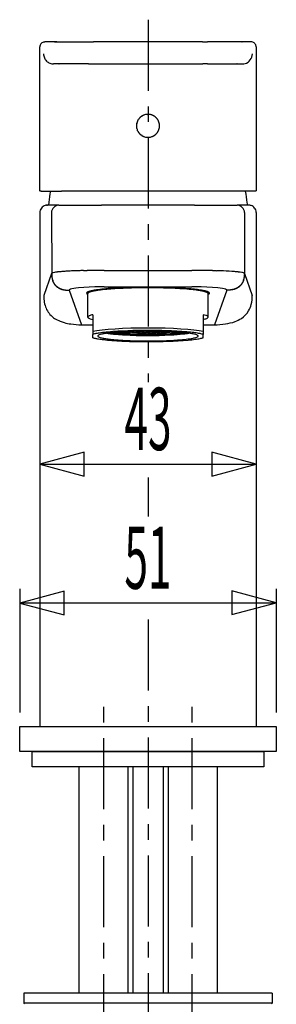
# Model space of a CAD drawing. Extents: x -105 to 315, y 0 to 297.
# Drawn here: x -39 to -26, y 168 to 216 of the extents above; entities that cross this region are included whole.
import ezdxf
from ezdxf.enums import TextEntityAlignment as Align

# ---------------------------------------------------------------- set-up
doc = ezdxf.new("R2010")
doc.units = 0
doc.linetypes.add('AIGENLINE001', pattern=[5.856145, 3.5278, -0.776115, 0.776115, -0.776115])
for name, color, linetype in [('____', 7, 'CONTINUOUS'), ('_________1', 7, 'CONTINUOUS'), ('_________4', 7, 'CONTINUOUS')]:
    doc.layers.add(name, color=color, linetype=linetype)
doc.styles.get("Standard").update_dxf_attribs({"font": 'TXT', "bigfont": 'EXTFONT.SHX'})

# ---------------------------------------------------------------- blocks, each defined once
blk = doc.blocks.new('AIGNBL03010003')
at = {"layer": '_________1', "color": 7}
for p, q in [((-35.4913, 195.006), (-37.7023, 194.413)), ((-35.4913, 193.821), (-35.4913, 195.006)), ((-26.9522, 194.413), (-29.1633, 195.006)), ((-29.1633, 195.006), (-29.1633, 193.821)), ((-37.7023, 194.413), (-35.4913, 193.821)), ((-37.7023, 194.413), (-26.9522, 194.413)), ((-29.1633, 193.821), (-26.9522, 194.413))]:
    blk.add_line(p, q, dxfattribs=at)
blk = doc.blocks.new('AIGNBL03010006')
at = {"layer": '_________1', "color": 7}
for p, q in [((-36.4917, 188.109), (-38.7028, 187.517)), ((-36.4917, 186.925), (-36.4917, 188.109)), ((-25.9524, 187.532), (-28.1628, 188.124)), ((-28.1628, 188.124), (-28.1628, 186.939)), ((-38.7028, 187.517), (-36.4917, 186.925)), ((-38.7024, 187.524), (-25.9524, 187.524)), ((-28.1628, 186.939), (-25.9524, 187.532))]:
    blk.add_line(p, q, dxfattribs=at)

msp = doc.modelspace()

# ---------------------------------------------------------------- linework, layer by layer
at = {"layer": '_________1', "color": 7, "linetype": 'AIGENLINE001'}
for p, q in [((-32.3276, 216.489), (-32.3276, 198.486)), ((-32.3276, 193.744), (-32.3276, 191.814)), ((-32.3276, 186.696), (-32.3276, 106.197)), ((-30.14, 83.5744), (-30.14, 182.489))]:
    msp.add_line(p, q, dxfattribs=at)
at = {"layer": '_________1', "color": 7}
for p, q in [((-37.4846, 215.383), (-37.465, 215.385)), ((-37.465, 215.385), (-37.4577, 215.385)), ((-37.4577, 215.385), (-37.455, 215.385)), ((-37.455, 215.385), (-37.4536, 215.385)), ((-37.4536, 215.385), (-37.4532, 215.385)), ((-36.8858, 215.385), (-37.4515, 215.385)), ((-36.861, 215.385), (-36.9744, 215.385)), ((-36.9744, 215.385), (-36.9603, 215.385)), ((-36.9603, 215.385), (-36.5975, 215.385)), ((-36.861, 215.385), (-36.8858, 215.385)), ((-36.5975, 215.385), (-36.3997, 215.385)), ((-36.3997, 215.385), (-36.1041, 215.385)), ((-36.1041, 215.385), (-35.3338, 215.385)), ((-35.3338, 215.385), (-35.2752, 215.385)), ((-35.2752, 215.384), (-35.0451, 215.384)), ((-35.0451, 215.384), (-35.0403, 215.384)), ((-29.6146, 215.385), (-35.0403, 215.385)), ((-29.6146, 215.385), (-29.3793, 215.385)), ((-29.3534, 215.385), (-29.3793, 215.385)), ((-29.0375, 215.385), (-29.3534, 215.385)), ((-28.4439, 215.385), (-29.0375, 215.385)), ((-28.1225, 215.385), (-28.4439, 215.385)), ((-27.9795, 215.385), (-28.1225, 215.385)), ((-27.6688, 215.385), (-27.9795, 215.385)), ((-27.6688, 215.385), (-27.6436, 215.385)), ((-27.203, 215.385), (-27.6436, 215.385)), ((-37.7023, 207.985), (-37.7023, 215.136)), ((-37.5142, 214.786), (-37.5118, 214.738)), ((-37.5118, 214.738), (-37.5042, 214.689)), ((-37.5042, 214.689), (-37.4925, 214.642)), ((-26.9522, 215.136), (-26.9525, 207.985)), ((-37.4925, 214.642), (-37.476, 214.596)), ((-37.476, 214.596), (-37.455, 214.552)), ((-37.455, 214.552), (-37.4298, 214.51)), ((-37.4298, 214.51), (-37.4005, 214.471)), ((-37.4005, 214.471), (-37.3678, 214.435)), ((-37.3678, 214.435), (-37.3316, 214.402)), ((-37.3316, 214.402), (-37.2924, 214.373)), ((-37.2924, 214.373), (-37.2507, 214.348)), ((-37.2507, 214.348), (-37.2066, 214.327)), ((-37.2066, 214.327), (-37.1604, 214.311)), ((-37.1604, 214.311), (-37.1132, 214.299)), ((-37.1132, 214.299), (-37.065, 214.292)), ((-37.065, 214.292), (-37.0164, 214.29)), ((-36.7618, 214.29), (-37.0164, 214.29)), ((-36.7618, 214.29), (-36.7405, 214.29)), ((-36.5313, 214.29), (-36.7405, 214.29)), ((-36.1703, 214.29), (-36.5313, 214.29)), ((-35.996, 214.29), (-36.1703, 214.29)), ((-35.2818, 214.29), (-35.996, 214.29)), ((-35.2818, 214.29), (-35.0503, 214.29)), ((-35.0503, 214.29), (-29.6042, 214.29)), ((-29.3731, 214.29), (-29.6042, 214.29)), ((-29.3731, 214.29), (-28.6603, 214.29)), ((-28.6603, 214.29), (-28.5442, 214.29)), ((-28.5442, 214.29), (-28.1252, 214.29)), ((-28.1252, 214.29), (-27.9471, 214.29)), ((-27.9471, 214.29), (-27.9141, 214.29)), ((-27.893, 214.29), (-27.9141, 214.29)), ((-27.893, 214.29), (-27.8052, 214.29)), ((-27.8052, 214.29), (-27.6385, 214.29)), ((-32.4392, 211.777), (-32.4547, 211.774)), ((-32.3755, 211.786), (-32.3913, 211.784)), ((-32.3273, 211.788), (-32.3434, 211.788)), ((-32.8981, 211.266), (-32.8991, 211.25)), ((-32.8964, 211.281), (-32.8981, 211.266)), ((-32.8502, 211.451), (-32.8564, 211.436)), ((-32.8361, 211.479), (-32.8433, 211.465)), ((-32.7944, 211.548), (-32.8037, 211.535)), ((-32.709, 211.643), (-32.7207, 211.632)), ((-32.6845, 211.663), (-32.6969, 211.653)), ((-32.6322, 211.701), (-32.6456, 211.692)), ((-32.5612, 211.738), (-32.5757, 211.731)), ((-32.5467, 211.744), (-32.5612, 211.738)), ((-32.8991, 211.25), (-32.8998, 211.234)), ((-32.8998, 211.202), (-32.8991, 211.186)), ((-32.8991, 211.186), (-32.8981, 211.17)), ((-32.8981, 211.17), (-32.8964, 211.154)), ((-32.8819, 211.075), (-32.8778, 211.06)), ((-32.8433, 210.97), (-32.8361, 210.956)), ((-32.8206, 210.928), (-32.8123, 210.914)), ((-32.709, 210.793), (-32.6969, 210.782)), ((-32.6845, 210.772), (-32.6718, 210.762)), ((-32.6718, 210.762), (-32.6587, 210.753)), ((-32.6456, 210.744), (-32.6322, 210.735)), ((-32.5901, 210.711), (-32.5757, 210.704)), ((-32.4547, 210.662), (-32.4392, 210.658)), ((-32.4392, 210.658), (-32.4234, 210.656)), ((-32.4234, 210.656), (-32.4075, 210.653)), ((-32.4075, 210.653), (-32.3913, 210.651)), ((-32.3913, 210.651), (-32.3755, 210.65)), ((-32.3755, 210.65), (-32.3593, 210.649)), ((-32.3593, 210.649), (-32.3434, 210.648)), ((-32.3434, 210.648), (-32.3273, 210.648)), ((-32.3273, 210.648), (-32.2952, 210.649)), ((-32.2952, 210.649), (-32.2632, 210.651)), ((-32.2315, 210.656), (-32.2156, 210.658)), ((-32.2156, 210.658), (-32.2001, 210.662)), ((-37.6283, 207.964), (-37.6982, 207.964)), ((-37.6283, 207.964), (-37.5004, 207.964)), ((-37.5004, 207.964), (-37.1911, 207.964)), ((-37.1911, 207.964), (-36.9248, 207.964)), ((-36.9248, 207.964), (-36.6326, 207.964)), ((-26.9525, 207.964), (-36.6326, 207.964)), ((-37.7023, 206.906), (-37.7023, 181.385)), ((-37.3761, 207.277), (-37.3464, 207.279)), ((-37.3148, 207.28), (-37.353, 207.28)), ((-37.3464, 207.279), (-37.3354, 207.279)), ((-37.3354, 207.279), (-37.3309, 207.28)), ((-37.3309, 207.28), (-37.3296, 207.28)), ((-37.3296, 207.28), (-37.3289, 207.28)), ((-36.7529, 207.28), (-37.3148, 207.28)), ((-37.1263, 206.906), (-37.1263, 206.905)), ((-37.1263, 206.905), (-37.1136, 203.888)), ((-36.7529, 207.28), (-34.6358, 207.28)), ((-30.0187, 207.28), (-34.6358, 207.28)), ((-30.0187, 207.28), (-27.902, 207.28)), ((-27.9013, 207.28), (-27.902, 207.28)), ((-27.3398, 207.28), (-27.902, 207.28)), ((-27.5286, 206.905), (-27.541, 203.888)), ((-27.3015, 207.28), (-27.3398, 207.28)), ((-26.9522, 206.906), (-26.9522, 181.385)), ((-34.5053, 204.039), (-34.6238, 204.039)), ((-34.5053, 204.039), (-30.1496, 204.039)), ((-30.0311, 204.039), (-30.1496, 204.039)), ((-27.8541, 203.959), (-27.9192, 203.966)), ((-37.1163, 203.88), (-37.5094, 202.792)), ((-37.1163, 203.88), (-37.1129, 203.788)), ((-37.1136, 203.888), (-37.1105, 203.795)), ((-37.1129, 203.788), (-37.1036, 203.697)), ((-37.1105, 203.795), (-37.1012, 203.705)), ((-37.1036, 203.697), (-37.0963, 203.653)), ((-37.1012, 203.705), (-37.0939, 203.662)), ((-37.0963, 203.653), (-37.0877, 203.611)), ((-37.0939, 203.662), (-37.0853, 203.619)), ((-37.0877, 203.611), (-37.077, 203.569)), ((-37.0853, 203.619), (-37.0746, 203.577)), ((-37.077, 203.569), (-37.0646, 203.528)), ((-37.0746, 203.577), (-37.0619, 203.537)), ((-37.0646, 203.528), (-37.0502, 203.488)), ((-37.0619, 203.537), (-37.0478, 203.497)), ((-37.0502, 203.488), (-37.0336, 203.45)), ((-37.0478, 203.497), (-37.0316, 203.459)), ((-37.0336, 203.45), (-37.0154, 203.413)), ((-37.0316, 203.459), (-37.013, 203.422)), ((-27.6233, 203.459), (-27.6416, 203.422)), ((-27.6209, 203.45), (-27.6395, 203.413)), ((-27.6071, 203.497), (-27.6233, 203.459)), ((-27.6047, 203.488), (-27.6209, 203.45)), ((-27.5926, 203.537), (-27.6071, 203.497)), ((-27.5902, 203.528), (-27.6047, 203.488)), ((-27.5802, 203.577), (-27.5926, 203.537)), ((-27.5778, 203.569), (-27.5902, 203.528)), ((-27.5696, 203.619), (-27.5802, 203.577)), ((-27.5671, 203.611), (-27.5778, 203.569)), ((-27.5606, 203.662), (-27.5696, 203.619)), ((-27.5582, 203.653), (-27.5671, 203.611)), ((-27.5537, 203.705), (-27.5606, 203.662)), ((-27.5509, 203.697), (-27.5582, 203.653)), ((-27.5444, 203.795), (-27.5537, 203.705)), ((-27.5416, 203.788), (-27.5509, 203.697)), ((-27.541, 203.888), (-27.5444, 203.795)), ((-27.5385, 203.88), (-27.5416, 203.788)), ((-27.5385, 203.88), (-27.1455, 202.792)), ((-37.0154, 203.413), (-36.995, 203.378)), ((-37.013, 203.422), (-36.993, 203.387)), ((-36.995, 203.378), (-36.973, 203.344)), ((-36.993, 203.387), (-36.9706, 203.354)), ((-36.973, 203.344), (-36.9485, 203.312)), ((-36.9706, 203.354), (-36.9465, 203.322)), ((-36.9485, 203.312), (-36.9224, 203.282)), ((-36.9465, 203.322), (-36.9203, 203.292)), ((-36.9224, 203.282), (-36.8941, 203.253)), ((-36.9203, 203.292), (-36.8924, 203.263)), ((-36.8941, 203.253), (-36.8641, 203.227)), ((-36.8924, 203.263), (-36.8624, 203.237)), ((-36.8641, 203.227), (-36.8324, 203.202)), ((-36.8624, 203.237), (-36.8307, 203.213)), ((-36.8324, 203.202), (-36.7987, 203.18)), ((-36.8307, 203.213), (-36.7973, 203.19)), ((-36.7987, 203.18), (-36.7635, 203.159)), ((-36.7973, 203.19), (-36.7622, 203.169)), ((-36.7635, 203.159), (-36.7267, 203.14)), ((-36.7622, 203.169), (-36.7253, 203.151)), ((-36.7267, 203.14), (-36.6884, 203.123)), ((-36.7253, 203.151), (-36.6871, 203.134)), ((-36.6884, 203.123), (-36.6485, 203.108)), ((-36.6871, 203.134), (-36.6478, 203.119)), ((-36.6485, 203.108), (-36.6078, 203.095)), ((-36.6478, 203.119), (-36.6068, 203.106)), ((-36.6078, 203.095), (-36.5654, 203.083)), ((-36.6068, 203.106), (-36.5648, 203.094)), ((-36.5654, 203.083), (-36.5224, 203.074)), ((-36.5648, 203.094), (-36.5217, 203.084)), ((-36.5224, 203.074), (-36.4335, 203.059)), ((-36.5217, 203.084), (-36.4331, 203.07)), ((-36.4335, 203.059), (-36.3412, 203.051)), ((-36.4331, 203.07), (-36.3412, 203.062)), ((-36.3412, 203.062), (-36.2475, 203.06)), ((-36.3412, 203.051), (-36.2471, 203.048)), ((-36.2289, 203.079), (-36.2475, 203.06)), ((-36.2471, 203.048), (-35.6308, 201.338)), ((-36.1848, 203.099), (-36.2289, 203.079)), ((-36.1152, 203.119), (-36.1848, 203.099)), ((-36.0208, 203.137), (-36.1152, 203.119)), ((-35.9071, 203.154), (-36.0208, 203.137)), ((-35.7765, 203.17), (-35.9071, 203.154)), ((-35.5167, 203.192), (-35.7765, 203.17)), ((-35.2432, 203.207), (-35.5167, 203.192)), ((-34.9679, 203.217), (-35.2432, 203.207)), ((-35.0665, 202.998), (-35.0665, 203.037)), ((-34.6183, 203.223), (-34.9679, 203.217)), ((-34.5053, 203.223), (-34.6183, 203.223)), ((-34.5053, 203.223), (-30.1496, 203.223)), ((-30.0363, 203.223), (-30.1496, 203.223)), ((-29.6866, 203.217), (-30.0363, 203.223)), ((-29.411, 203.207), (-29.6866, 203.217)), ((-29.588, 202.998), (-29.588, 203.037)), ((-29.1195, 203.19), (-29.411, 203.207)), ((-28.856, 203.167), (-29.1195, 203.19)), ((-28.4074, 203.048), (-29.0237, 201.338)), ((-28.7374, 203.153), (-28.856, 203.167)), ((-28.6337, 203.137), (-28.7374, 203.153)), ((-28.5394, 203.119), (-28.6337, 203.137)), ((-28.4698, 203.099), (-28.5394, 203.119)), ((-28.426, 203.079), (-28.4698, 203.099)), ((-28.4074, 203.06), (-28.426, 203.079)), ((-28.3134, 203.062), (-28.4074, 203.06)), ((-28.3134, 203.051), (-28.4074, 203.048)), ((-28.2217, 203.07), (-28.3134, 203.062)), ((-28.2214, 203.059), (-28.3134, 203.051)), ((-28.1328, 203.084), (-28.2217, 203.07)), ((-28.1321, 203.074), (-28.2214, 203.059)), ((-28.0898, 203.094), (-28.1328, 203.084)), ((-28.0891, 203.083), (-28.1321, 203.074)), ((-28.0481, 203.106), (-28.0898, 203.094)), ((-28.047, 203.095), (-28.0891, 203.083)), ((-28.0071, 203.119), (-28.0481, 203.106)), ((-28.006, 203.108), (-28.047, 203.095)), ((-27.9675, 203.134), (-28.0071, 203.119)), ((-27.9664, 203.123), (-28.006, 203.108)), ((-27.9296, 203.151), (-27.9675, 203.134)), ((-27.9282, 203.14), (-27.9664, 203.123)), ((-27.8927, 203.169), (-27.9296, 203.151)), ((-27.8913, 203.159), (-27.9282, 203.14)), ((-27.8576, 203.19), (-27.8927, 203.169)), ((-27.8558, 203.18), (-27.8913, 203.159)), ((-27.8241, 203.213), (-27.8576, 203.19)), ((-27.8224, 203.202), (-27.8558, 203.18)), ((-27.7924, 203.237), (-27.8241, 203.213)), ((-27.7907, 203.227), (-27.8224, 203.202)), ((-27.7625, 203.263), (-27.7924, 203.237)), ((-27.7608, 203.253), (-27.7907, 203.227)), ((-27.7346, 203.292), (-27.7625, 203.263)), ((-27.7325, 203.282), (-27.7608, 203.253)), ((-27.7084, 203.322), (-27.7346, 203.292)), ((-27.7063, 203.312), (-27.7325, 203.282)), ((-27.6839, 203.354), (-27.7084, 203.322)), ((-27.6819, 203.344), (-27.7063, 203.312)), ((-27.6619, 203.387), (-27.6839, 203.354)), ((-27.6595, 203.378), (-27.6819, 203.344)), ((-27.6416, 203.422), (-27.6619, 203.387)), ((-27.6395, 203.413), (-27.6595, 203.378)), ((-35.3156, 201.718), (-35.3156, 202.883)), ((-29.3393, 201.718), (-29.3393, 202.883)), ((-35.0665, 201.834), (-35.0665, 201.016)), ((-29.588, 201.834), (-29.588, 201.016)), ((-27.6863, 201.654), (-27.6836, 201.656)), ((-35.6308, 201.338), (-35.0665, 201.338)), ((-35.0665, 201.016), (-34.8653, 201.053)), ((-35.0665, 201.016), (-35.0665, 200.857)), ((-34.8653, 201.053), (-34.6107, 201.087)), ((-34.6107, 201.087), (-34.3085, 201.117)), ((-34.3085, 201.117), (-33.9647, 201.142)), ((-33.9647, 201.142), (-33.5864, 201.162)), ((-33.5864, 201.162), (-33.1816, 201.177)), ((-33.1978, 201.002), (-33.0345, 200.995)), ((-33.1937, 200.96), (-33.1937, 201.002)), ((-33.1816, 201.177), (-32.7589, 201.186)), ((-32.9949, 201.004), (-33.0573, 201.007)), ((-32.9005, 201.011), (-32.9949, 201.004)), ((-32.9357, 200.996), (-32.7507, 201.01)), ((-32.9095, 200.974), (-32.9357, 200.996)), ((-32.9095, 200.974), (-32.9095, 200.998)), ((-32.7589, 201.186), (-32.3273, 201.19)), ((-32.7507, 201.01), (-32.5398, 201.001)), ((-32.6986, 200.965), (-32.6986, 201.007)), ((-32.4999, 201.01), (-32.6397, 201.015)), ((-32.5398, 201.001), (-32.5136, 200.978)), ((-32.3924, 201.017), (-32.4999, 201.01)), ((-32.4406, 201.002), (-32.2559, 201.015)), ((-32.4148, 200.98), (-32.4406, 201.002)), ((-32.4148, 200.98), (-32.4148, 201.004)), ((-32.3273, 201.19), (-31.8956, 201.186)), ((-32.2559, 201.015), (-32.0451, 201.006)), ((-32.2039, 200.971), (-32.2039, 201.013)), ((-32.0451, 201.006), (-32.0189, 200.984)), ((-32.0051, 201.015), (-32.0155, 201.015)), ((-31.9459, 201.007), (-31.8639, 201.013)), ((-31.92, 200.985), (-31.9459, 201.007)), ((-31.92, 200.985), (-31.92, 201.009)), ((-31.8956, 201.186), (-31.4732, 201.177)), ((-31.7089, 200.976), (-31.7089, 201.01)), ((-31.5425, 201.005), (-31.5242, 200.989)), ((-31.4732, 201.177), (-31.0684, 201.162)), ((-31.425, 200.99), (-31.4381, 201.001)), ((-31.425, 200.99), (-31.425, 201.001)), ((-31.0684, 201.162), (-30.6901, 201.142)), ((-30.6901, 201.142), (-30.3463, 201.117)), ((-30.3463, 201.117), (-30.0438, 201.087)), ((-30.0438, 201.087), (-29.7892, 201.053)), ((-29.7892, 201.053), (-29.588, 201.016)), ((-29.588, 201.338), (-29.0237, 201.338)), ((-29.588, 201.016), (-29.588, 200.886)), ((-35.0665, 200.695), (-35.0665, 200.857)), ((-33.6884, 200.954), (-33.8986, 200.963)), ((-33.6884, 200.954), (-33.6884, 200.978)), ((-33.5034, 200.968), (-33.6884, 200.954)), ((-33.6292, 200.947), (-33.4442, 200.96)), ((-33.603, 200.924), (-33.6292, 200.947)), ((-33.603, 200.924), (-33.603, 200.948)), ((-33.3921, 200.915), (-33.603, 200.924)), ((-33.5268, 200.987), (-33.5034, 200.968)), ((-33.4442, 200.96), (-33.2333, 200.951)), ((-33.4304, 200.991), (-33.3718, 200.995)), ((-33.4045, 200.969), (-33.4304, 200.991)), ((-33.4045, 200.969), (-33.4045, 200.993)), ((-33.1937, 200.96), (-33.4045, 200.969)), ((-33.3921, 200.915), (-33.3921, 200.958)), ((-33.2075, 200.929), (-33.3921, 200.915)), ((-33.2333, 200.951), (-33.2075, 200.929)), ((-33.0087, 200.973), (-33.1937, 200.96)), ((-33.1344, 200.952), (-32.9494, 200.965)), ((-33.1083, 200.93), (-33.1344, 200.952)), ((-33.1083, 200.93), (-33.1083, 200.954)), ((-32.8974, 200.921), (-33.1083, 200.93)), ((-33.0345, 200.995), (-33.0087, 200.973)), ((-32.9494, 200.965), (-32.7383, 200.956)), ((-32.6986, 200.965), (-32.9095, 200.974)), ((-32.8974, 200.921), (-32.8974, 200.963)), ((-32.7124, 200.934), (-32.8974, 200.921)), ((-32.8382, 200.913), (-32.6532, 200.926)), ((-32.8123, 200.891), (-32.8382, 200.913)), ((-32.8123, 200.891), (-32.8123, 200.915)), ((-32.6011, 200.882), (-32.8123, 200.891)), ((-32.7383, 200.956), (-32.7124, 200.934)), ((-32.5136, 200.978), (-32.6986, 200.965)), ((-32.6532, 200.926), (-32.4423, 200.918)), ((-32.6394, 200.958), (-32.4544, 200.971)), ((-32.6135, 200.935), (-32.6394, 200.958)), ((-32.6135, 200.935), (-32.6135, 200.959)), ((-32.4027, 200.926), (-32.6135, 200.935)), ((-32.6011, 200.882), (-32.6011, 200.924)), ((-32.4161, 200.895), (-32.6011, 200.882)), ((-32.4544, 200.971), (-32.2435, 200.962)), ((-32.4423, 200.918), (-32.4161, 200.895)), ((-32.2039, 200.971), (-32.4148, 200.98)), ((-32.4027, 200.926), (-32.4027, 200.969)), ((-32.2177, 200.94), (-32.4027, 200.926)), ((-32.3434, 200.919), (-32.1584, 200.932)), ((-32.3173, 200.897), (-32.3434, 200.919)), ((-32.3173, 200.897), (-32.3173, 200.921)), ((-32.1064, 200.888), (-32.3173, 200.897)), ((-32.2435, 200.962), (-32.2177, 200.94)), ((-32.0189, 200.984), (-32.2039, 200.971)), ((-32.1584, 200.932), (-31.9473, 200.923)), ((-32.1447, 200.963), (-31.9597, 200.976)), ((-32.1188, 200.941), (-32.1447, 200.963)), ((-32.1188, 200.941), (-32.1188, 200.965)), ((-31.9076, 200.932), (-32.1188, 200.941)), ((-32.1064, 200.888), (-32.1064, 200.93)), ((-31.9214, 200.901), (-32.1064, 200.888)), ((-31.9597, 200.976), (-31.7488, 200.967)), ((-31.9473, 200.923), (-31.9214, 200.901)), ((-31.7089, 200.976), (-31.92, 200.985)), ((-31.9076, 200.932), (-31.9076, 200.974)), ((-31.7226, 200.945), (-31.9076, 200.932)), ((-31.8487, 200.924), (-31.6634, 200.937)), ((-31.8225, 200.902), (-31.8487, 200.924)), ((-31.8225, 200.902), (-31.8225, 200.926)), ((-31.6117, 200.893), (-31.8225, 200.902)), ((-31.7488, 200.967), (-31.7226, 200.945)), ((-31.5242, 200.989), (-31.7089, 200.976)), ((-31.6634, 200.937), (-31.4525, 200.929)), ((-31.6499, 200.968), (-31.4649, 200.982)), ((-31.6238, 200.946), (-31.6499, 200.968)), ((-31.6238, 200.946), (-31.6238, 200.97)), ((-31.4129, 200.937), (-31.6238, 200.946)), ((-31.6117, 200.893), (-31.6117, 200.935)), ((-31.4267, 200.906), (-31.6117, 200.893)), ((-31.4649, 200.982), (-31.2541, 200.973)), ((-31.4525, 200.929), (-31.4267, 200.906)), ((-31.2141, 200.982), (-31.425, 200.99)), ((-31.4129, 200.937), (-31.4129, 200.98)), ((-31.2279, 200.951), (-31.4129, 200.937)), ((-31.2541, 200.973), (-31.2279, 200.951)), ((-31.2141, 200.982), (-31.2141, 200.992)), ((-31.1308, 200.988), (-31.2141, 200.982)), ((-31.1549, 200.974), (-31.0364, 200.982)), ((-31.129, 200.952), (-31.1549, 200.974)), ((-31.129, 200.952), (-31.129, 200.976)), ((-30.9179, 200.943), (-31.129, 200.952)), ((-30.9179, 200.943), (-30.9179, 200.975)), ((-30.7332, 200.956), (-30.9179, 200.943)), ((-29.588, 200.886), (-29.588, 200.857)), ((-29.588, 200.695), (-29.588, 200.857)), ((-38.7024, 188.224), (-38.7024, 182.085)), ((-25.9524, 188.224), (-25.9524, 182.085)), ((-38.7024, 181.385), (-25.9524, 181.385)), ((-38.7024, 180.135), (-38.7024, 181.385)), ((-25.9524, 181.385), (-25.9524, 180.135)), ((-25.9524, 180.135), (-38.7024, 180.135)), ((-38.0775, 180.135), (-26.5774, 180.135)), ((-38.0775, 179.385), (-38.0775, 180.135)), ((-26.5774, 180.135), (-26.5774, 179.385)), ((-26.5774, 179.385), (-38.0775, 179.385)), ((-35.7651, 179.385), (-35.7651, 168.135)), ((-33.3239, 179.385), (-33.3239, 168.135)), ((-33.074, 179.385), (-33.074, 168.135)), ((-31.5816, 179.385), (-31.5816, 168.135)), ((-31.3316, 179.385), (-31.3316, 168.135)), ((-28.8901, 179.385), (-28.8901, 168.135)), ((-38.4909, 168.135), (-38.4909, 167.635)), ((-26.1646, 168.135), (-38.4909, 168.135)), ((-26.1646, 168.135), (-26.1646, 167.635)), ((-26.1646, 167.635), (-38.4909, 167.635))]:
    msp.add_line(p, q, dxfattribs=at)
for centre, radius, start, end in [((-37.451435, 215.1358), 0.250895, 161.409361, 179.947015), ((-37.448824, 215.132747), 0.254351, 143.027314, 160.944938), ((-37.458015, 215.141034), 0.242027, 124.425857, 143.286107), ((-37.452529, 215.136412), 0.248948, 106.487801, 124.865804), ((-37.453165, 215.13207), 0.252937, 97.138828, 106.070674), ((-27.20295, 215.124362), 0.26076, 71.762021, 89.554731), ((-27.206933, 215.126811), 0.25972, 53.213997, 70.758274), ((-27.200978, 215.136722), 0.248219, 34.587256, 52.94499), ((-27.199231, 215.137577), 0.246297, 16.038224, 34.654123), ((-27.187348, 215.13667), 0.235163, 359.844537, 17.050515), ((-27.652791, 214.798323), 0.512641, 286.901836, 358.66198), ((-27.637677, 214.789862), 0.500296, 269.95058, 285.52732), ((-32.32883, 211.223043), 0.564766, 102.88055, 111.035787), ((-32.344149, 211.306689), 0.479697, 99.506669, 101.431657), ((-32.339313, 211.280659), 0.506169, 97.745237, 99.559825), ((-32.308628, 211.071935), 0.717128, 96.622889, 97.927099), ((-32.343375, 211.504123), 0.283359, 93.221325, 96.507683), ((-32.36545, 212.111132), 0.324157, 271.087548, 273.891577), ((-32.344551, 210.238331), 1.549488, 88.175497, 89.360528), ((-32.379905, 210.614948), 1.175141, 84.299447, 85.867403), ((-32.362118, 210.969701), 0.820563, 80.839479, 83.074714), ((-32.325124, 211.228693), 0.559004, 78.704884, 80.35675), ((-32.438847, 210.681203), 1.118173, 77.673303, 78.485202), ((-32.334074, 211.188214), 0.600512, 70.955057, 77.112099), ((-32.364575, 211.12306), 0.672094, 67.571276, 70.309562), ((-32.776791, 211.273921), 0.119837, 168.74519, 176.391956), ((-32.722274, 211.278864), 0.173036, 168.627169, 173.880469), ((-32.637905, 211.276974), 0.256547, 168.337668, 171.930681), ((-33.228067, 211.411535), 0.348855, 346.286505, 348.922684), ((-32.612854, 211.286838), 0.278885, 164.752206, 168.06586), ((-31.546687, 211.008343), 1.380813, 164.578976, 165.237842), ((-31.790804, 211.041966), 1.137009, 162.131115, 162.940995), ((-32.717844, 211.346423), 0.161356, 158.330691, 164.019854), ((-32.633655, 211.328389), 0.246671, 157.950849, 161.660448), ((-32.636052, 211.340114), 0.240254, 156.528868, 160.328483), ((-31.30933, 210.716826), 1.706697, 154.002874, 154.535681), ((-32.629959, 211.377868), 0.229783, 149.783709, 153.781546), ((-32.608916, 211.376404), 0.248879, 148.271004, 151.931159), ((-32.086768, 211.070734), 0.853866, 148.183087, 149.251573), ((-34.248166, 212.439184), 1.704369, 327.39912, 327.940516), ((-32.372957, 211.249814), 0.516045, 143.004594, 144.756692), ((-32.480608, 211.331967), 0.380632, 140.692164, 143.130259), ((-32.979189, 211.747704), 0.268574, 319.447612, 322.845648), ((-30.987396, 210.00959), 2.375672, 137.673303, 138.444062), ((-31.895527, 210.785051), 1.18273, 135.038368, 135.823176), ((-31.979724, 210.845113), 1.080846, 133.278327, 134.137309), ((-32.413613, 211.316085), 0.440475, 130.029536, 132.110084), ((-32.188163, 211.032149), 0.802986, 127.031928, 128.180026), ((-32.413006, 211.32939), 0.430284, 124.816676, 126.968628), ((-32.539581, 211.522628), 0.199474, 122.101607, 126.659055), ((-32.786616, 211.979256), 0.318639, 298.997132, 301.871353), ((-32.386463, 211.311808), 0.459641, 118.281872, 120.300826), ((-32.464799, 211.473656), 0.280103, 116.577635, 119.857051), ((-32.005916, 210.573838), 1.29017, 116.205821, 116.924255), ((-32.391255, 211.364501), 0.410396, 109.990254, 112.25916), ((-32.292306, 211.287242), 0.492777, 64.332993, 68.055105), ((-32.344814, 211.183047), 0.609438, 61.098579, 64.126563), ((-32.34022, 211.186025), 0.604615, 58.322055, 61.34334), ((-32.53223, 210.907169), 0.942911, 55.328648, 57.291204), ((-32.262169, 211.304218), 0.462753, 50.903498, 54.862769), ((-32.289023, 211.258238), 0.515436, 48.261987, 51.81009), ((-32.283315, 211.260865), 0.509683, 44.927166, 48.544233), ((-32.215683, 211.320704), 0.419575, 41.286819, 45.663926), ((-32.192505, 211.329745), 0.396285, 37.884421, 42.515898), ((-32.366445, 211.184725), 0.622666, 35.645761, 38.587952), ((-32.142634, 211.338898), 0.35098, 31.235015, 36.485651), ((-32.205834, 211.282858), 0.434342, 29.01178, 33.233154), ((-32.249025, 211.261487), 0.482483, 24.937337, 28.743677), ((-32.063448, 211.334124), 0.283852, 20.990464, 27.436825), ((-32.176199, 211.270115), 0.412505, 19.233699, 23.682261), ((-32.177958, 211.265451), 0.41572, 15.352291, 19.7608), ((-34.050767, 210.75259), 2.357482, 14.541463, 15.321368), ((-36.637131, 210.370433), 4.964819, 10.943809, 11.314567), ((-32.907536, 211.134238), 1.158802, 7.299106, 8.873422), ((-32.507436, 211.200604), 0.753661, 3.727068, 6.158952), ((-32.69875, 211.221276), 0.201462, 176.499987, 181.009285), ((-32.609133, 211.215973), 0.291054, 179.654593, 182.809361), ((-32.775824, 211.161489), 0.120811, 183.638895, 191.223959), ((-32.605775, 211.174343), 0.290833, 187.183759, 190.308603), ((-32.691868, 211.148925), 0.201809, 187.581808, 192.149843), ((-33.090664, 211.053947), 0.208236, 10.186872, 14.603939), ((-32.687123, 211.131104), 0.202642, 191.479475, 195.993098), ((-33.304584, 210.917072), 0.450019, 16.440767, 18.487083), ((-32.373592, 211.208252), 0.525554, 198.161489, 199.889759), ((-32.538969, 211.140445), 0.347055, 198.651574, 201.314675), ((-32.666823, 211.083005), 0.207187, 199.368174, 203.774476), ((-33.541888, 210.703838), 0.746498, 22.09809, 23.33073), ((-33.231183, 210.792263), 0.426787, 24.665311, 26.796094), ((-32.593519, 211.078638), 0.271866, 206.837839, 210.184687), ((-32.6751, 211.019849), 0.172068, 206.919865, 212.264761), ((-32.574481, 211.057375), 0.277522, 211.013245, 214.308613), ((-32.363321, 211.204012), 0.534599, 214.534186, 216.255438), ((-31.718303, 211.652851), 1.320315, 215.408484, 216.099322), ((-43.900498, 202.152592), 14.129086, 38.055931, 38.121607), ((-33.201891, 210.503369), 0.55757, 38.434001, 40.05686), ((-31.05417, 212.354788), 2.278573, 221.332315, 222.139148), ((-32.256403, 211.294743), 0.676189, 223.882859, 225.255597), ((-32.462453, 211.089564), 0.385417, 225.54001, 227.931428), ((-32.47435, 211.057596), 0.353938, 225.893261, 228.47837), ((-32.10156, 211.495983), 0.929565, 230.17313, 231.16147), ((-32.233248, 211.107841), 0.426562, 308.04888, 312.351459), ((-32.197305, 211.085321), 0.385873, 310.659723, 315.420432), ((-32.273803, 211.167245), 0.497886, 314.884307, 318.587112), ((-32.236807, 211.145141), 0.455586, 317.59419, 321.606011), ((-32.200711, 211.123545), 0.41392, 320.845806, 325.291455), ((-32.258328, 211.175871), 0.491185, 324.100597, 327.835155), ((-32.204668, 211.150409), 0.432263, 326.905616, 331.166878), ((-32.221616, 211.161249), 0.45234, 330.999459, 335.040086), ((-32.13499, 211.133332), 0.362198, 333.260882, 338.311829), ((-32.325106, 211.222581), 0.571978, 337.042245, 340.266186), ((-32.381896, 211.23552), 0.629841, 340.902656, 343.7971), ((-32.347042, 211.228366), 0.594382, 343.521751, 346.615418), ((-37.288402, 212.192969), 5.628569, 348.707294, 349.03433), ((-32.521472, 211.246195), 0.768917, 350.727396, 353.100076), ((-33.166704, 211.291697), 1.415311, 354.409528, 355.704451), ((-32.523423, 211.217048), 0.768744, 0.05071, 2.426559), ((-33.088697, 211.230389), 1.334078, 358.079832, 359.456214), ((-32.157586, 211.457406), 0.864609, 234.580474, 235.638151), ((-32.867597, 210.326866), 0.471086, 58.058894, 60.01358), ((-32.273344, 211.325121), 0.690825, 240.037014, 241.380288), ((-32.473549, 210.945321), 0.261606, 240.026974, 243.53834), ((-32.832414, 210.11704), 0.640561, 64.948628, 66.369178), ((-32.322497, 211.21961), 0.574224, 245.438833, 247.016494), ((-31.208719, 214.131466), 3.691509, 248.749181, 249.001406), ((-32.342325, 211.171735), 0.52212, 248.750889, 257.567995), ((-32.350268, 211.381895), 0.735888, 276.796668, 279.289138), ((-32.309674, 211.161962), 0.51196, 282.354766, 289.578078), ((-32.317843, 211.198607), 0.549243, 289.100007, 292.444518), ((-32.375201, 211.335937), 0.698069, 292.49232, 295.119581), ((-32.508144, 211.567501), 0.96442, 296.430772, 298.344086), ((-32.344385, 211.250875), 0.608039, 298.92801, 301.940474), ((-32.251806, 211.107651), 0.43753, 301.574968, 305.80518), ((-32.375962, 211.286198), 0.654979, 305.475933, 308.263874), ((-37.652541, 207.983123), 0.049812, 178.234842, 186.970282), ((-37.674102, 207.976742), 0.027885, 179.308707, 200.256105), ((-34.929673, 207.453885), 2.304519, 167.202939, 170.445279), ((-32.867084, 206.875445), 5.498416, 5.575845, 11.422159), ((-31.907001, 206.912942), 5.375144, 170.107297, 176.088441), ((-29.791616, 207.163849), 2.409506, 2.753858, 5.856042), ((-37.327983, 206.905885), 0.374347, 161.359501, 179.983679), ((-37.324121, 206.903435), 0.378791, 143.148442, 161.19517), ((-37.335039, 206.912056), 0.364885, 124.448765, 143.203346), ((-37.327381, 206.904618), 0.375356, 106.440012, 124.770541), ((-37.33124, 206.91946), 0.360029, 97.154094, 106.519435), ((-36.73919, 206.892504), 0.387351, 92.021803, 178.004589), ((-27.916118, 206.892109), 0.387788, 1.949739, 87.812455), ((-27.325444, 206.919139), 0.360476, 80.12535, 90.085425), ((-27.318863, 206.932709), 0.346003, 70.797015, 80.813493), ((-27.327443, 206.902901), 0.376979, 54.511987, 71.055776), ((-27.330757, 206.901625), 0.379947, 37.847784, 54.216695), ((-27.328816, 206.903822), 0.377066, 21.228055, 37.765051), ((-27.337743, 206.903357), 0.385566, 0.391545, 20.812281), ((-36.482606, 201.126368), 2.850883, 96.720735, 101.102079), ((-36.850203, 204.343831), 0.387662, 275.025355, 277.381559), ((-36.493232, 201.342794), 2.634557, 94.918022, 96.695411), ((-36.042783, 197.137673), 6.86338, 94.7338, 95.655037), ((-35.527795, 190.278545), 13.741713, 94.000739, 94.513527), ((-36.357058, 202.357146), 1.634762, 93.308633, 94.543161), ((-35.390951, 188.359893), 15.665225, 93.520464, 93.881594), ((-35.199285, 184.137268), 19.891767, 92.45921, 93.324634), ((-34.704097, 172.066092), 31.973081, 91.815871, 92.417598), ((-35.152061, 186.730292), 17.302059, 91.268216, 91.871956), ((-38.649144, 350.612308), 146.617271, 271.217059, 271.287891), ((-34.626568, 165.658845), 38.38012, 89.995817, 91.085693), ((-30.268904, 117.11532), 86.92397, 89.590486, 89.843234), ((-29.80276, 180.642911), 23.394674, 88.699467, 89.620098), ((-29.571978, 187.305411), 16.728841, 88.447748, 88.971777), ((-24.02182, 387.390341), 183.433057, 268.407744, 268.472979), ((-29.731593, 177.799437), 26.235857, 87.502331, 88.205542), ((-28.603894, 203.631139), 0.379553, 85.817873, 87.641132), ((-29.030971, 192.099225), 11.919134, 85.163448, 87.813422), ((-28.461329, 198.560494), 5.432892, 84.273437, 85.404348), ((-27.72163, 204.959352), 1.008708, 262.45274, 264.127608), ((-28.113434, 201.4329), 2.539489, 80.027147, 83.474518), ((-27.789499, 203.241307), 0.702333, 73.032423, 80.505042), ((-37.072419, 203.859609), 0.049733, 106.045909, 145.815776), ((-36.916654, 203.444877), 0.492611, 103.489695, 110.127342), ((-27.61907, 203.789133), 0.128655, 57.47305, 74.430265), ((-27.560099, 203.879539), 0.020752, 22.713927, 60.53791), ((-36.232859, 203.054271), 0.015512, 160.228909, 203.2425), ((-35.254468, 202.802726), 0.175118, 110.415333, 122.436427), ((-35.054581, 202.392253), 0.63108, 105.72874, 114.426859), ((-35.013873, 202.418308), 0.575549, 105.749832, 115.548039), ((-34.73663, 201.301383), 1.767324, 100.814593, 106.063598), ((-34.701427, 201.357154), 1.681721, 100.951008, 106.181755), ((-34.259168, 198.870887), 4.24426, 97.604411, 100.989336), ((-34.241544, 199.047619), 4.036582, 97.736433, 101.132229), ((-33.229457, 190.492215), 12.685815, 93.512864, 97.206417), ((-33.223501, 190.892658), 12.254684, 93.483838, 97.320244), ((-32.30919, 173.637706), 29.565263, 88.846521, 93.291579), ((-32.330759, 174.912768), 28.259406, 89.992892, 93.321719), ((-32.287368, 175.498344), 27.673858, 87.53595, 90.082577), ((-31.967438, 183.366579), 19.832018, 85.120401, 89.267853), ((-31.69425, 187.650205), 15.507892, 84.338455, 87.795064), ((-31.159561, 192.965532), 10.199142, 83.078824, 85.055477), ((-30.928406, 195.401389), 7.718966, 81.966001, 84.319457), ((-30.590373, 197.612692), 5.51726, 80.360119, 83.131172), ((-30.401462, 199.112367), 3.970765, 78.855122, 82.011082), ((-30.101141, 200.464373), 2.623925, 76.593814, 80.464834), ((-29.974785, 201.264463), 1.776784, 74.377578, 78.940627), ((-29.67414, 202.32445), 0.675006, 66.751207, 74.724513), ((-29.740337, 201.957881), 1.087471, 70.492543, 76.841371), ((-29.500341, 202.630463), 0.373358, 60.304026, 70.741909), ((-29.374832, 202.849988), 0.120487, 43.673014, 60.433746), ((-28.425421, 203.053834), 0.018893, 342.489557, 17.510443), ((-35.381374, 202.793751), 2.128029, 180.042414, 184.94615), ((-35.98444, 202.739129), 1.522502, 184.854962, 196.700355), ((-35.338817, 202.907369), 0.038722, 148.25519, 216.902469), ((-35.307318, 202.885059), 0.077284, 122.106881, 146.47581), ((-35.303447, 202.93402), 0.083008, 216.953195, 239.437891), ((-35.254659, 203.012323), 0.175254, 238.720053, 249.667987), ((-35.275618, 202.880243), 0.040016, 134.612008, 176.360411), ((-35.200402, 202.804112), 0.147036, 114.805178, 134.642096), ((-29.491958, 202.743151), 0.218402, 53.912676, 67.306498), ((-29.403552, 202.862584), 0.069822, 30.179089, 54.811264), ((-29.370662, 202.882562), 0.031355, 0.404683, 28.833692), ((-29.441744, 203.067889), 0.24259, 294.9775, 305.521444), ((-29.34205, 202.92893), 0.07157, 305.197704, 329.676518), ((-29.310171, 202.908186), 0.033627, 332.762126, 48.0343), ((-28.86174, 202.769136), 1.716438, 345.892605, 0.769135), ((-36.359822, 202.599317), 1.123078, 195.371594, 225.501511), ((-28.351944, 202.650562), 1.198578, 303.891845, 328.709607), ((-28.348133, 202.62891), 1.184191, 329.509098, 346.415638), ((-36.259567, 202.71455), 1.275571, 225.917316, 236.253327), ((-36.12753, 202.939437), 1.53599, 236.818098, 248.333081), ((-35.958843, 203.359606), 1.988754, 248.285918, 254.575111), ((-35.267944, 201.718346), 0.044881, 128.447162, 224.446317), ((-35.198127, 201.795193), 0.148655, 226.749246, 243.518519), ((-35.174713, 201.607109), 0.190009, 113.123026, 129.60834), ((-35.071779, 202.039357), 0.423562, 242.948004, 252.68785), ((-35.016467, 201.253821), 0.577099, 104.763198, 113.797656), ((-34.877933, 202.649187), 1.063455, 252.494314, 259.788196), ((-34.799003, 200.442796), 1.41677, 100.881988, 104.909407), ((-29.775621, 200.795379), 1.055512, 72.420697, 79.763562), ((-29.834588, 202.903376), 1.323956, 280.732109, 285.037259), ((-29.638788, 202.185054), 0.579438, 284.76742, 293.754656), ((-29.581675, 201.400986), 0.419614, 62.867698, 72.690942), ((-29.479907, 201.829098), 0.189649, 293.140123, 309.644361), ((-29.456193, 201.642174), 0.147752, 46.652583, 63.519611), ((-29.386833, 201.718205), 0.044885, 308.473369, 44.417816), ((-28.865522, 203.955654), 2.607375, 278.50073, 289.322913), ((-28.550393, 202.98138), 1.583908, 290.227337, 303.060185), ((-35.733831, 204.266402), 2.922835, 255.051032, 261.425805), ((-35.63279, 205.124792), 3.786799, 261.850451, 270.030407), ((-32.395516, 177.284574), 23.76895, 89.835452, 94.639805), ((-32.32771, 177.733301), 23.283951, 89.998878, 93.608563), ((-32.253518, 175.895431), 25.158103, 88.072607, 90.167928), ((-32.319847, 176.151288), 24.865965, 88.514623, 90.017067), ((-32.040553, 184.406931), 16.605985, 85.440566, 88.739585), ((-31.956015, 182.726624), 18.320894, 85.127722, 88.28396), ((-29.021745, 205.125526), 3.787534, 269.96991, 278.221985), ((-34.828548, 201.360126), 0.706273, 250.31365, 256.189964), ((-34.703088, 199.77397), 1.142418, 100.953441, 108.546943), ((-34.508101, 202.621182), 2.007392, 255.899834, 260.402639), ((-34.202002, 197.297583), 3.668964, 97.415458, 101.287879), ((-34.025515, 205.394159), 4.822035, 260.242102, 263.072494), ((-34.77852, 200.771606), 0.03945, 125.614058, 173.718389), ((-34.790714, 200.776178), 0.02702, 180.542289, 215.620963), ((-34.755526, 200.801195), 0.070195, 215.492167, 237.183051), ((-34.689235, 200.660163), 0.182203, 110.806351, 128.032886), ((-34.662385, 200.943568), 0.240327, 236.916871, 249.431754), ((-34.492794, 200.181041), 0.699987, 103.47852, 111.906634), ((-34.473446, 201.436489), 0.768214, 249.154299, 256.257148), ((-33.557919, 192.519737), 8.490006, 95.137876, 97.564276), ((-34.1295, 198.720177), 2.205329, 98.95008, 103.810766), ((-34.162395, 202.684694), 2.054588, 256.100502, 260.46945), ((-33.426588, 210.26107), 9.725658, 263.028081, 265.114736), ((-33.728587, 205.226898), 4.633535, 260.384149, 263.3163), ((-33.219126, 192.364145), 8.626066, 93.815894, 98.3553), ((-33.72484, 204.531742), 3.668437, 260.200741, 262.729838), ((-33.229218, 209.407466), 8.843817, 263.255368, 265.427108), ((-32.700767, 218.777359), 18.27282, 265.121226, 268.28593), ((-33.702228, 203.611847), 2.72686, 259.17215, 262.416266), ((-33.27905, 207.956779), 7.122358, 262.659254, 264.985283), ((-33.254718, 206.827648), 5.973623, 262.232204, 264.866691), ((-33.262013, 206.83592), 5.931832, 262.649969, 264.718342), ((-32.614058, 217.15018), 16.610929, 265.441268, 268.739807), ((-32.820249, 213.094201), 12.280223, 264.948081, 266.850307), ((-32.839592, 211.266181), 10.382177, 264.647631, 266.57476), ((-32.804608, 211.687929), 10.854692, 264.79576, 266.737294), ((-32.327705, 222.159452), 21.358843, 266.867181, 273.032957), ((-32.332307, 219.93152), 19.062348, 266.608855, 273.833866), ((-32.3276, 220.209822), 19.389923, 266.763247, 272.834269), ((-32.401044, 225.665832), 25.16735, 268.072974, 270.167991), ((-32.333584, 225.561284), 25.026349, 268.521347, 270.014493), ((-32.326818, 223.821401), 23.286465, 269.998928, 273.607546), ((-32.259027, 224.248915), 23.750423, 269.83541, 274.642919), ((-31.72095, 209.317976), 8.48167, 272.379379, 278.683873), ((-31.690247, 211.079815), 10.261121, 272.751876, 276.296313), ((-31.615473, 208.895428), 8.003054, 273.996248, 277.046951), ((-31.435331, 209.194029), 8.632038, 273.811055, 278.346866), ((-31.43818, 192.030069), 8.959088, 83.261614, 85.405264), ((-30.916184, 204.339002), 3.476207, 275.799729, 280.115239), ((-31.228698, 191.284615), 9.732052, 83.02934, 85.114876), ((-30.926661, 196.328553), 4.630278, 80.372304, 83.306395), ((-31.102737, 209.082202), 8.540214, 275.147303, 277.559811), ((-30.52757, 202.846634), 2.220225, 278.947572, 283.775162), ((-30.489896, 198.883825), 2.037953, 76.058996, 80.463845), ((-30.625516, 196.172717), 4.806882, 80.25492, 83.094886), ((-30.178318, 200.126631), 0.756694, 69.073365, 76.284684), ((-30.164541, 201.379564), 0.708918, 283.511636, 291.831492), ((-30.450084, 204.234357), 3.648653, 277.415436, 281.310923), ((-29.992684, 200.60834), 0.240459, 56.878055, 69.391823), ((-29.965231, 200.891447), 0.181722, 290.729366, 307.991699), ((-29.899447, 200.750713), 0.070274, 35.424719, 57.115468), ((-29.876247, 200.780263), 0.03936, 305.531197, 353.668261), ((-29.864313, 200.775656), 0.027188, 0.56148, 35.507923), ((-30.14723, 198.923929), 2.014419, 75.927997, 80.417085), ((-29.952315, 201.780941), 1.145281, 280.965466, 288.54573), ((-29.825355, 200.192873), 0.705303, 70.338346, 76.227273), ((-38.43916, 167.582985), 0.051802, 91.994263, 177.609198), ((-26.216126, 167.583262), 0.051528, 2.095158, 87.904832)]:
    msp.add_arc(centre, radius, start, end, dxfattribs=at)
at = {"layer": '_________4', "color": 7, "linetype": 'AIGENLINE001'}
msp.add_line((-34.5153, 83.5744), (-34.5153, 182.489), dxfattribs=at)

# ---------------------------------------------------------------- block references
at = {"layer": '_________1', "color": 7}
for name in ['AIGNBL03010003', 'AIGNBL03010006']:
    msp.add_blockref(name, (0, 0), dxfattribs=at)

# ---------------------------------------------------------------- texts
at = {"layer": '____', "color": 7, "width": 0.5}
for s, p in [('43', (-32.3276, 195.114)), ('51', (-32.3276, 188.224))]:
    msp.add_text(s, height=3.09234, dxfattribs=at).set_placement(p, align=Align.CENTER)

doc.saveas('drawing.dxf')
